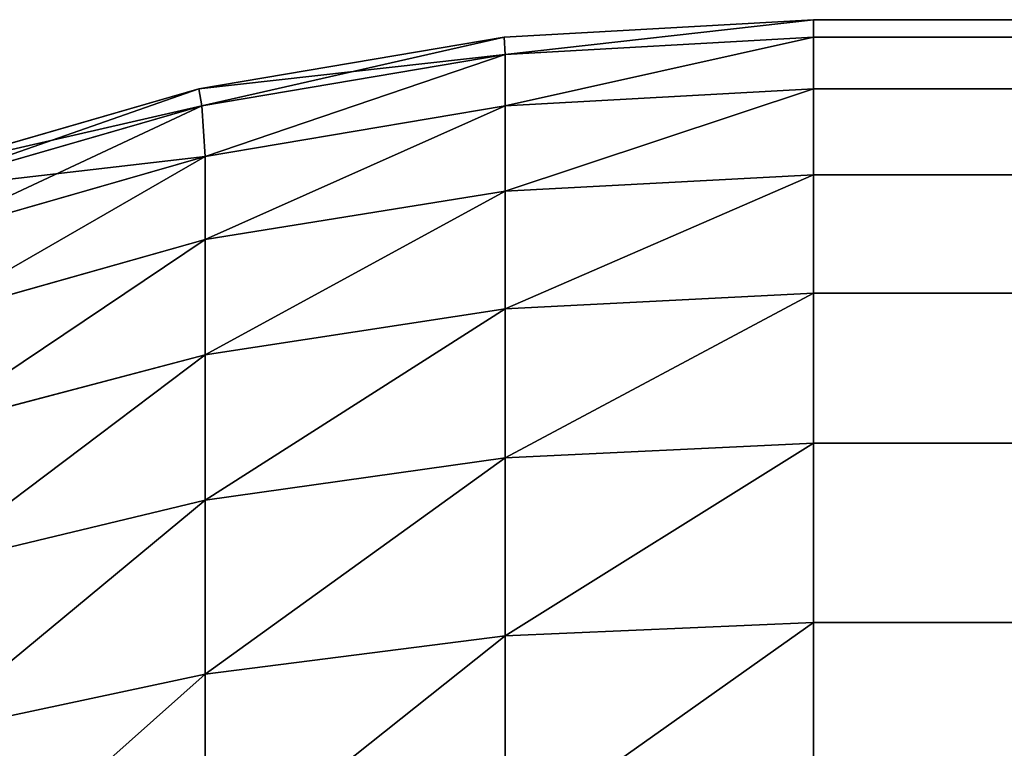
# Model space of a CAD drawing. Extents: x 1186 to 11419, y 1755 to 7785.
# Drawn here: x 10226 to 10229, y 2682 to 2685 of the extents above; entities that cross this region are included whole.
import ezdxf

# ---------------------------------------------------------------- set-up
doc = ezdxf.new("R2010")
doc.units = 0
doc.header["$LTSCALE"] = 25.4
doc.layers.get('0').update_dxf_attribs({"color": 13, "linetype": 'CONTINUOUS'})

# ---------------------------------------------------------------- blocks, each defined once
blk = doc.blocks.new('GROUP_3')
at = {"color": 0}
for p, q in [((1192.2026, -89.906, 3.094), (1192.2026, -90.6313, 3.9056)), ((1192.2026, -89.906, 3.094), (1192.2026, -90.6313, 3.9056)), ((1192.2026, -90.6313, 1176.0944), (1192.2026, -89.906, 1176.906)), ((1192.2026, -90.6313, 1176.0944), (1192.2026, -89.906, 1176.906)), ((1191.1161, -90.0278, 2.9722), (1191.1161, -90.77, 3.8028)), ((1191.1161, -90.0278, 2.9722), (1191.1161, -90.77, 3.8028)), ((1191.1161, -90.77, 1176.1972), (1191.1161, -90.0278, 1177.0278)), ((1191.1161, -90.77, 1176.1972), (1191.1161, -90.0278, 1177.0278)), ((1190, -90.8183, 1176.2349), (1190, -90.0711, 1177.0711)), ((1190, -90.0711, 2.9289), (1190, -90.8183, 3.7651)), ((1190, -90.0711, 2.9289), (1190, -90.8183, 3.7651)), ((1190, -90.8183, 1176.2349), (1190, -90.0711, 1177.0711)), ((1192.2026, -90.6313, 3.9056), (1193.2269, -90.413, 4.0549)), ((1192.2026, -90.6313, 3.9056), (1193.2269, -90.413, 4.0549)), ((1192.2026, -90.6313, 1176.0944), (1193.2269, -90.413, 1175.9451)), ((1192.2026, -90.6313, 1176.0944), (1193.2269, -90.413, 1175.9451)), ((1191.1161, -90.77, 3.8028), (1192.2026, -90.6313, 3.9056)), ((1191.1161, -90.77, 3.8028), (1192.2026, -90.6313, 3.9056)), ((1191.1161, -90.77, 1176.1972), (1192.2026, -90.6313, 1176.0944)), ((1191.1161, -90.77, 1176.1972), (1192.2026, -90.6313, 1176.0944)), ((1192.2026, -90.6313, 3.9056), (1192.2026, -91.2611, 4.7933)), ((1192.2026, -90.6313, 3.9056), (1192.2026, -91.2611, 4.7933)), ((1192.2026, -91.2611, 1175.2067), (1192.2026, -90.6313, 1176.0944)), ((1192.2026, -91.2611, 1175.2067), (1192.2026, -90.6313, 1176.0944)), ((1190, -90.8183, 3.7651), (1191.1161, -90.77, 3.8028)), ((1190, -90.8183, 3.7651), (1191.1161, -90.77, 3.8028)), ((1190, -90.8183, 1176.2349), (1191.1161, -90.77, 1176.1972)), ((1190, -90.8183, 1176.2349), (1191.1161, -90.77, 1176.1972)), ((1191.1161, -90.77, 3.8028), (1191.1161, -91.4146, 4.7113)), ((1191.1161, -90.77, 3.8028), (1191.1161, -91.4146, 4.7113)), ((1191.1161, -91.4146, 1175.2887), (1191.1161, -90.77, 1176.1972)), ((1191.1161, -91.4146, 1175.2887), (1191.1161, -90.77, 1176.1972)), ((1190, -90.8183, 1176.2349), (10, -90.8183, 1176.2349)), ((1190, -90.8183, 1176.2349), (10, -90.8183, 1176.2349)), ((10, -90.8183, 3.7651), (1190, -90.8183, 3.7651)), ((10, -90.8183, 3.7651), (1190, -90.8183, 3.7651)), ((1190, -91.4672, 1175.3203), (1190, -90.8183, 1176.2349)), ((1190, -90.8183, 3.7651), (1190, -91.4672, 4.6797)), ((1190, -90.8183, 3.7651), (1190, -91.4672, 4.6797)), ((1190, -91.4672, 1175.3203), (1190, -90.8183, 1176.2349)), ((1192.2026, -91.2611, 4.7933), (1193.2269, -91.0145, 4.9028)), ((1192.2026, -91.2611, 4.7933), (1193.2269, -91.0145, 4.9028)), ((1192.2026, -91.2611, 1175.2067), (1193.2269, -91.0145, 1175.0972)), ((1192.2026, -91.2611, 1175.2067), (1193.2269, -91.0145, 1175.0972)), ((1191.1161, -91.4146, 4.7113), (1192.2026, -91.2611, 4.7933)), ((1191.1161, -91.4146, 4.7113), (1192.2026, -91.2611, 4.7933)), ((1191.1161, -91.4146, 1175.2887), (1192.2026, -91.2611, 1175.2067)), ((1191.1161, -91.4146, 1175.2887), (1192.2026, -91.2611, 1175.2067)), ((1192.2026, -91.2611, 4.7933), (1192.2026, -91.7876, 5.7459)), ((1192.2026, -91.2611, 4.7933), (1192.2026, -91.7876, 5.7459)), ((1192.2026, -91.7876, 1174.2541), (1192.2026, -91.2611, 1175.2067)), ((1192.2026, -91.7876, 1174.2541), (1192.2026, -91.2611, 1175.2067)), ((1190, -91.4672, 4.6797), (1191.1161, -91.4146, 4.7113)), ((1190, -91.4672, 4.6797), (1191.1161, -91.4146, 4.7113)), ((1190, -91.4672, 1175.3203), (1191.1161, -91.4146, 1175.2887)), ((1190, -91.4672, 1175.3203), (1191.1161, -91.4146, 1175.2887)), ((1191.1161, -91.4146, 4.7113), (1191.1161, -91.9534, 5.6862)), ((1191.1161, -91.4146, 4.7113), (1191.1161, -91.9534, 5.6862)), ((1191.1161, -91.9534, 1174.3138), (1191.1161, -91.4146, 1175.2887)), ((1191.1161, -91.9534, 1174.3138), (1191.1161, -91.4146, 1175.2887)), ((1190, -91.4672, 1175.3203), (10, -91.4672, 1175.3203)), ((1190, -91.4672, 1175.3203), (10, -91.4672, 1175.3203)), ((10, -91.4672, 4.6797), (1190, -91.4672, 4.6797)), ((10, -91.4672, 4.6797), (1190, -91.4672, 4.6797)), ((1190, -92.0097, 1174.3388), (1190, -91.4672, 1175.3203)), ((1190, -91.4672, 4.6797), (1190, -92.0097, 5.6612)), ((1190, -91.4672, 4.6797), (1190, -92.0097, 5.6612)), ((1190, -92.0097, 1174.3388), (1190, -91.4672, 1175.3203)), ((1192.2026, -91.7876, 5.7459), (1193.2269, -91.5174, 5.8126)), ((1192.2026, -91.7876, 5.7459), (1193.2269, -91.5174, 5.8126)), ((1192.2026, -91.7876, 1174.2541), (1193.2269, -91.5174, 1174.1874)), ((1192.2026, -91.7876, 1174.2541), (1193.2269, -91.5174, 1174.1874)), ((1191.1161, -91.9534, 5.6862), (1192.2026, -91.7876, 5.7459)), ((1191.1161, -91.9534, 5.6862), (1192.2026, -91.7876, 5.7459)), ((1191.1161, -91.9534, 1174.3138), (1192.2026, -91.7876, 1174.2541)), ((1191.1161, -91.9534, 1174.3138), (1192.2026, -91.7876, 1174.2541)), ((1192.2026, -91.7876, 5.7459), (1192.2026, -92.2041, 6.7515)), ((1192.2026, -91.7876, 5.7459), (1192.2026, -92.2041, 6.7515)), ((1192.2026, -92.2041, 1173.2485), (1192.2026, -91.7876, 1174.2541)), ((1192.2026, -92.2041, 1173.2485), (1192.2026, -91.7876, 1174.2541)), ((1192.2026, -92.2041, 6.7515), (1193.2269, -91.9152, 6.7731)), ((1192.2026, -92.2041, 6.7515), (1193.2269, -91.9152, 6.7731)), ((1192.2026, -92.2041, 1173.2485), (1193.2269, -91.9152, 1173.2269)), ((1192.2026, -92.2041, 1173.2485), (1193.2269, -91.9152, 1173.2269)), ((1190, -92.0097, 5.6612), (1191.1161, -91.9534, 5.6862)), ((1190, -92.0097, 5.6612), (1191.1161, -91.9534, 5.6862)), ((1190, -92.0097, 1174.3388), (1191.1161, -91.9534, 1174.3138)), ((1190, -92.0097, 1174.3388), (1191.1161, -91.9534, 1174.3138)), ((1191.1161, -91.9534, 5.6862), (1191.1161, -92.3797, 6.7153)), ((1191.1161, -91.9534, 5.6862), (1191.1161, -92.3797, 6.7153)), ((1191.1161, -92.3797, 1173.2847), (1191.1161, -91.9534, 1174.3138)), ((1191.1161, -92.3797, 1173.2847), (1191.1161, -91.9534, 1174.3138)), ((1190, -92.0097, 1174.3388), (10, -92.0097, 1174.3388)), ((1190, -92.0097, 1174.3388), (10, -92.0097, 1174.3388)), ((10, -92.0097, 5.6612), (1190, -92.0097, 5.6612)), ((10, -92.0097, 5.6612), (1190, -92.0097, 5.6612)), ((1190, -92.4388, 1173.3028), (1190, -92.0097, 1174.3388)), ((1190, -92.0097, 5.6612), (1190, -92.4388, 6.6972)), ((1190, -92.0097, 5.6612), (1190, -92.4388, 6.6972)), ((1190, -92.4388, 1173.3028), (1190, -92.0097, 1174.3388)), ((1191.1161, -92.3797, 6.7153), (1192.2026, -92.2041, 6.7515)), ((1191.1161, -92.3797, 6.7153), (1192.2026, -92.2041, 6.7515)), ((1191.1161, -92.3797, 1173.2847), (1192.2026, -92.2041, 1173.2485)), ((1191.1161, -92.3797, 1173.2847), (1192.2026, -92.2041, 1173.2485)), ((1192.2026, -92.2041, 6.7515), (1192.2026, -92.5054, 7.7974)), ((1192.2026, -92.5054, 7.7974), (1193.2485, -92.2041, 7.7974)), ((1192.2026, -92.5054, 7.7974), (1193.2485, -92.2041, 7.7974)), ((1192.2026, -92.2041, 6.7515), (1192.2026, -92.5054, 7.7974)), ((1192.2026, -92.5054, 1172.2026), (1192.2026, -92.2041, 1173.2485)), ((1192.2026, -92.5054, 1172.2026), (1192.2026, -92.2041, 1173.2485)), ((1193.2485, -92.2041, 1172.2026), (1192.2026, -92.5054, 1172.2026)), ((1193.2485, -92.2041, 1172.2026), (1192.2026, -92.5054, 1172.2026)), ((1190, -92.4388, 6.6972), (1191.1161, -92.3797, 6.7153)), ((1190, -92.4388, 6.6972), (1191.1161, -92.3797, 6.7153)), ((1190, -92.4388, 1173.3028), (1191.1161, -92.3797, 1173.2847)), ((1190, -92.4388, 1173.3028), (1191.1161, -92.3797, 1173.2847)), ((1191.1161, -92.3797, 6.7153), (1191.1161, -92.6881, 7.7857)), ((1191.1161, -92.3797, 6.7153), (1191.1161, -92.6881, 7.7857)), ((1191.1161, -92.6881, 1172.2143), (1191.1161, -92.3797, 1173.2847)), ((1191.1161, -92.6881, 1172.2143), (1191.1161, -92.3797, 1173.2847)), ((1192.2143, -92.6881, 8.8839), (1193.2847, -92.3797, 8.8839)), ((1192.2143, -92.6881, 8.8839), (1193.2847, -92.3797, 8.8839)), ((1193.2847, -92.3797, 1171.1161), (1192.2143, -92.6881, 1171.1161)), ((1193.2847, -92.3797, 1171.1161), (1192.2143, -92.6881, 1171.1161)), ((1190, -92.4388, 1173.3028), (10, -92.4388, 1173.3028)), ((1190, -92.4388, 1173.3028), (10, -92.4388, 1173.3028)), ((10, -92.4388, 6.6972), (1190, -92.4388, 6.6972)), ((10, -92.4388, 6.6972), (1190, -92.4388, 6.6972)), ((1190, -92.7493, 1172.2252), (1190, -92.4388, 1173.3028)), ((1190, -92.4388, 6.6972), (1190, -92.7493, 7.7748)), ((1190, -92.4388, 6.6972), (1190, -92.7493, 7.7748)), ((1190, -92.7493, 1172.2252), (1190, -92.4388, 1173.3028)), ((1193.3028, -92.4388, 1170), (1192.2252, -92.7493, 1170)), ((1192.2252, -92.7493, 10), (1193.3028, -92.4388, 10)), ((1192.2252, -92.7493, 10), (1193.3028, -92.4388, 10)), ((1193.3028, -92.4388, 1170), (1192.2252, -92.7493, 1170)), ((1191.1161, -92.6881, 7.7857), (1192.2026, -92.5054, 7.7974)), ((1191.1161, -92.6881, 7.7857), (1192.2026, -92.5054, 7.7974)), ((1191.1161, -92.6881, 1172.2143), (1192.2026, -92.5054, 1172.2026)), ((1191.1161, -92.6881, 1172.2143), (1192.2026, -92.5054, 1172.2026)), ((1192.2143, -92.6881, 8.8839), (1192.2026, -92.5054, 7.7974)), ((1192.2143, -92.6881, 8.8839), (1192.2026, -92.5054, 7.7974)), ((1192.2143, -92.6881, 1171.1161), (1192.2026, -92.5054, 1172.2026)), ((1192.2143, -92.6881, 1171.1161), (1192.2026, -92.5054, 1172.2026)), ((1190, -92.7493, 7.7748), (1191.1161, -92.6881, 7.7857)), ((1190, -92.7493, 7.7748), (1191.1161, -92.6881, 7.7857)), ((1190, -92.7493, 1172.2252), (1191.1161, -92.6881, 1172.2143)), ((1190, -92.7493, 1172.2252), (1191.1161, -92.6881, 1172.2143)), ((1191.1161, -92.8746, 8.8839), (1192.2143, -92.6881, 8.8839)), ((1191.1161, -92.8746, 8.8839), (1192.2143, -92.6881, 8.8839)), ((1191.1161, -92.6881, 7.7857), (1191.1161, -92.8746, 8.8839)), ((1191.1161, -92.6881, 7.7857), (1191.1161, -92.8746, 8.8839)), ((1191.1161, -92.8746, 1171.1161), (1191.1161, -92.6881, 1172.2143)), ((1191.1161, -92.8746, 1171.1161), (1191.1161, -92.6881, 1172.2143)), ((1192.2143, -92.6881, 1171.1161), (1191.1161, -92.8746, 1171.1161)), ((1192.2143, -92.6881, 1171.1161), (1191.1161, -92.8746, 1171.1161)), ((1192.2252, -92.7493, 10), (1192.2143, -92.6881, 8.8839)), ((1192.2252, -92.7493, 10), (1192.2143, -92.6881, 8.8839)), ((1192.2252, -92.7493, 1170), (1192.2143, -92.6881, 1171.1161)), ((1192.2252, -92.7493, 1170), (1192.2143, -92.6881, 1171.1161)), ((1190, -92.7493, 1172.2252), (10, -92.7493, 1172.2252)), ((1190, -92.7493, 1172.2252), (10, -92.7493, 1172.2252)), ((10, -92.7493, 7.7748), (1190, -92.7493, 7.7748)), ((10, -92.7493, 7.7748), (1190, -92.7493, 7.7748)), ((1190, -92.9371, 1171.1196), (1190, -92.7493, 1172.2252)), ((1190, -92.7493, 7.7748), (1190, -92.9371, 8.8804)), ((1190, -92.7493, 7.7748), (1190, -92.9371, 8.8804)), ((1190, -92.9371, 1171.1196), (1190, -92.7493, 1172.2252)), ((1192.2252, -92.7493, 1170), (1191.1196, -92.9371, 1170)), ((1191.1196, -92.9371, 10), (1192.2252, -92.7493, 10)), ((1191.1196, -92.9371, 10), (1192.2252, -92.7493, 10)), ((1192.2252, -92.7493, 1170), (1191.1196, -92.9371, 1170)), ((1192.2252, -92.7493, 10), (1192.2252, -92.7493, 1170)), ((1192.2252, -92.7493, 10), (1192.2252, -92.7493, 1170)), ((1190, -92.9371, 8.8804), (1191.1161, -92.8746, 8.8839)), ((1190, -92.9371, 8.8804), (1191.1161, -92.8746, 8.8839)), ((1190, -92.9371, 1171.1196), (1191.1161, -92.8746, 1171.1161)), ((1190, -92.9371, 1171.1196), (1191.1161, -92.8746, 1171.1161)), ((1191.1196, -92.9371, 10), (1191.1161, -92.8746, 8.8839)), ((1191.1196, -92.9371, 10), (1191.1161, -92.8746, 8.8839)), ((1191.1196, -92.9371, 1170), (1191.1161, -92.8746, 1171.1161)), ((1191.1196, -92.9371, 1170), (1191.1161, -92.8746, 1171.1161)), ((1190, -92.9371, 1171.1196), (10, -92.9371, 1171.1196)), ((1190, -92.9371, 1171.1196), (10, -92.9371, 1171.1196)), ((10, -92.9371, 8.8804), (1190, -92.9371, 8.8804)), ((10, -92.9371, 8.8804), (1190, -92.9371, 8.8804)), ((1190, -93, 1170), (1190, -92.9371, 1171.1196)), ((1191.1196, -92.9371, 1170), (1190, -93, 1170)), ((1190, -93, 10), (1191.1196, -92.9371, 10)), ((1190, -92.9371, 8.8804), (1190, -93, 10)), ((1190, -93, 10), (1191.1196, -92.9371, 10)), ((1190, -92.9371, 8.8804), (1190, -93, 10)), ((1190, -93, 1170), (1190, -92.9371, 1171.1196)), ((1191.1196, -92.9371, 1170), (1190, -93, 1170)), ((1191.1196, -92.9371, 10), (1191.1196, -92.9371, 1170)), ((1191.1196, -92.9371, 10), (1191.1196, -92.9371, 1170)), ((10, -93, 1170), (1190, -93, 1170)), ((1190, -93, 10), (10, -93, 10)), ((10, -93, 1170), (1190, -93, 1170)), ((1190, -93, 10), (10, -93, 10)), ((1190, -93, 1170), (1190, -93, 10)), ((1190, -93, 1170), (1190, -93, 10))]:
    blk.add_line(p, q, dxfattribs=at)
mesh = blk.add_polyface(dxfattribs=at)
corners = [(1193.2269, -89.7202, 3.2798), (1192.2026, -90.6313, 3.9056), (1192.2026, -89.906, 3.094), (1193.2269, -90.413, 4.0549)]
mesh.append_faces([[corners[k] for k in face] for face in [(0, 1, 2), (1, 0, 3)]], dxfattribs={"vtx0": -1, "color": 0})
mesh = blk.add_polyface(dxfattribs=at)
corners = [(1193.2269, -89.7202, 1176.7202), (1192.2026, -90.6313, 1176.0944), (1193.2269, -90.413, 1175.9451), (1192.2026, -89.906, 1176.906)]
mesh.append_faces([[corners[k] for k in face] for face in [(0, 1, 2), (1, 0, 3)]], dxfattribs={"vtx0": -1, "color": 0})
mesh = blk.add_polyface(dxfattribs=at)
corners = [(1192.2026, -89.906, 3.094), (1191.1161, -90.77, 3.8028), (1191.1161, -90.0278, 2.9722), (1192.2026, -90.6313, 3.9056)]
mesh.append_faces([[corners[k] for k in face] for face in [(0, 1, 2), (1, 0, 3)]], dxfattribs={"vtx0": -1, "color": 0})
mesh = blk.add_polyface(dxfattribs=at)
corners = [(1192.2026, -89.906, 1176.906), (1191.1161, -90.77, 1176.1972), (1192.2026, -90.6313, 1176.0944), (1191.1161, -90.0278, 1177.0278)]
mesh.append_faces([[corners[k] for k in face] for face in [(0, 1, 2), (1, 0, 3)]], dxfattribs={"vtx0": -1, "color": 0})
mesh = blk.add_polyface(dxfattribs=at)
corners = [(1191.1161, -90.0278, 2.9722), (1190, -90.8183, 3.7651), (1190, -90.0711, 2.9289), (1191.1161, -90.77, 3.8028)]
mesh.append_faces([[corners[k] for k in face] for face in [(0, 1, 2), (1, 0, 3)]], dxfattribs={"vtx0": -1, "color": 0})
mesh = blk.add_polyface(dxfattribs=at)
corners = [(1191.1161, -90.0278, 1177.0278), (1190, -90.8183, 1176.2349), (1191.1161, -90.77, 1176.1972), (1190, -90.0711, 1177.0711)]
mesh.append_faces([[corners[k] for k in face] for face in [(0, 1, 2), (1, 0, 3)]], dxfattribs={"vtx0": -1, "color": 0})
mesh = blk.add_polyface(dxfattribs=at)
corners = [(1190, -90.8183, 1176.2349), (10, -90.0711, 1177.0711), (10, -90.8183, 1176.2349), (1190, -90.0711, 1177.0711)]
mesh.append_faces([[corners[k] for k in face] for face in [(0, 1, 2), (1, 0, 3)]], dxfattribs={"vtx0": -1, "color": 0})
mesh = blk.add_polyface(dxfattribs=at)
corners = [(1190, -90.8183, 3.7651), (10, -90.0711, 2.9289), (1190, -90.0711, 2.9289), (10, -90.8183, 3.7651)]
mesh.append_faces([[corners[k] for k in face] for face in [(0, 1, 2), (1, 0, 3)]], dxfattribs={"vtx0": -1, "color": 0})
mesh = blk.add_polyface(dxfattribs=at)
corners = [(1193.2269, -90.413, 4.0549), (1192.2026, -91.2611, 4.7933), (1192.2026, -90.6313, 3.9056), (1193.2269, -91.0145, 4.9028)]
mesh.append_faces([[corners[k] for k in face] for face in [(0, 1, 2), (1, 0, 3)]], dxfattribs={"vtx0": -1, "color": 0})
mesh = blk.add_polyface(dxfattribs=at)
corners = [(1193.2269, -90.413, 1175.9451), (1192.2026, -91.2611, 1175.2067), (1193.2269, -91.0145, 1175.0972), (1192.2026, -90.6313, 1176.0944)]
mesh.append_faces([[corners[k] for k in face] for face in [(0, 1, 2), (1, 0, 3)]], dxfattribs={"vtx0": -1, "color": 0})
mesh = blk.add_polyface(dxfattribs=at)
corners = [(1192.2026, -90.6313, 3.9056), (1191.1161, -91.4146, 4.7113), (1191.1161, -90.77, 3.8028), (1192.2026, -91.2611, 4.7933)]
mesh.append_faces([[corners[k] for k in face] for face in [(0, 1, 2), (1, 0, 3)]], dxfattribs={"vtx0": -1, "color": 0})
mesh = blk.add_polyface(dxfattribs=at)
corners = [(1192.2026, -90.6313, 1176.0944), (1191.1161, -91.4146, 1175.2887), (1192.2026, -91.2611, 1175.2067), (1191.1161, -90.77, 1176.1972)]
mesh.append_faces([[corners[k] for k in face] for face in [(0, 1, 2), (1, 0, 3)]], dxfattribs={"vtx0": -1, "color": 0})
mesh = blk.add_polyface(dxfattribs=at)
corners = [(1191.1161, -90.77, 3.8028), (1190, -91.4672, 4.6797), (1190, -90.8183, 3.7651), (1191.1161, -91.4146, 4.7113)]
mesh.append_faces([[corners[k] for k in face] for face in [(0, 1, 2), (1, 0, 3)]], dxfattribs={"vtx0": -1, "color": 0})
mesh = blk.add_polyface(dxfattribs=at)
corners = [(1191.1161, -90.77, 1176.1972), (1190, -91.4672, 1175.3203), (1191.1161, -91.4146, 1175.2887), (1190, -90.8183, 1176.2349)]
mesh.append_faces([[corners[k] for k in face] for face in [(0, 1, 2), (1, 0, 3)]], dxfattribs={"vtx0": -1, "color": 0})
mesh = blk.add_polyface(dxfattribs=at)
corners = [(1190, -91.4672, 1175.3203), (10, -90.8183, 1176.2349), (10, -91.4672, 1175.3203), (1190, -90.8183, 1176.2349)]
mesh.append_faces([[corners[k] for k in face] for face in [(0, 1, 2), (1, 0, 3)]], dxfattribs={"vtx0": -1, "color": 0})
mesh = blk.add_polyface(dxfattribs=at)
corners = [(1190, -91.4672, 4.6797), (10, -90.8183, 3.7651), (1190, -90.8183, 3.7651), (10, -91.4672, 4.6797)]
mesh.append_faces([[corners[k] for k in face] for face in [(0, 1, 2), (1, 0, 3)]], dxfattribs={"vtx0": -1, "color": 0})
mesh = blk.add_polyface(dxfattribs=at)
corners = [(1193.2269, -91.0145, 4.9028), (1192.2026, -91.7876, 5.7459), (1192.2026, -91.2611, 4.7933), (1193.2269, -91.5174, 5.8126)]
mesh.append_faces([[corners[k] for k in face] for face in [(0, 1, 2), (1, 0, 3)]], dxfattribs={"vtx0": -1, "color": 0})
mesh = blk.add_polyface(dxfattribs=at)
corners = [(1193.2269, -91.0145, 1175.0972), (1192.2026, -91.7876, 1174.2541), (1193.2269, -91.5174, 1174.1874), (1192.2026, -91.2611, 1175.2067)]
mesh.append_faces([[corners[k] for k in face] for face in [(0, 1, 2), (1, 0, 3)]], dxfattribs={"vtx0": -1, "color": 0})
mesh = blk.add_polyface(dxfattribs=at)
corners = [(1192.2026, -91.2611, 4.7933), (1191.1161, -91.9534, 5.6862), (1191.1161, -91.4146, 4.7113), (1192.2026, -91.7876, 5.7459)]
mesh.append_faces([[corners[k] for k in face] for face in [(0, 1, 2), (1, 0, 3)]], dxfattribs={"vtx0": -1, "color": 0})
mesh = blk.add_polyface(dxfattribs=at)
corners = [(1192.2026, -91.2611, 1175.2067), (1191.1161, -91.9534, 1174.3138), (1192.2026, -91.7876, 1174.2541), (1191.1161, -91.4146, 1175.2887)]
mesh.append_faces([[corners[k] for k in face] for face in [(0, 1, 2), (1, 0, 3)]], dxfattribs={"vtx0": -1, "color": 0})
mesh = blk.add_polyface(dxfattribs=at)
corners = [(1191.1161, -91.4146, 4.7113), (1190, -92.0097, 5.6612), (1190, -91.4672, 4.6797), (1191.1161, -91.9534, 5.6862)]
mesh.append_faces([[corners[k] for k in face] for face in [(0, 1, 2), (1, 0, 3)]], dxfattribs={"vtx0": -1, "color": 0})
mesh = blk.add_polyface(dxfattribs=at)
corners = [(1191.1161, -91.4146, 1175.2887), (1190, -92.0097, 1174.3388), (1191.1161, -91.9534, 1174.3138), (1190, -91.4672, 1175.3203)]
mesh.append_faces([[corners[k] for k in face] for face in [(0, 1, 2), (1, 0, 3)]], dxfattribs={"vtx0": -1, "color": 0})
mesh = blk.add_polyface(dxfattribs=at)
corners = [(1190, -92.0097, 1174.3388), (10, -91.4672, 1175.3203), (10, -92.0097, 1174.3388), (1190, -91.4672, 1175.3203)]
mesh.append_faces([[corners[k] for k in face] for face in [(0, 1, 2), (1, 0, 3)]], dxfattribs={"vtx0": -1, "color": 0})
mesh = blk.add_polyface(dxfattribs=at)
corners = [(1190, -92.0097, 5.6612), (10, -91.4672, 4.6797), (1190, -91.4672, 4.6797), (10, -92.0097, 5.6612)]
mesh.append_faces([[corners[k] for k in face] for face in [(0, 1, 2), (1, 0, 3)]], dxfattribs={"vtx0": -1, "color": 0})
mesh = blk.add_polyface(dxfattribs=at)
corners = [(1193.2269, -91.5174, 5.8126), (1192.2026, -92.2041, 6.7515), (1192.2026, -91.7876, 5.7459), (1193.2269, -91.9152, 6.7731)]
mesh.append_faces([[corners[k] for k in face] for face in [(0, 1, 2), (1, 0, 3)]], dxfattribs={"vtx0": -1, "color": 0})
mesh = blk.add_polyface(dxfattribs=at)
corners = [(1193.2269, -91.5174, 1174.1874), (1192.2026, -92.2041, 1173.2485), (1193.2269, -91.9152, 1173.2269), (1192.2026, -91.7876, 1174.2541)]
mesh.append_faces([[corners[k] for k in face] for face in [(0, 1, 2), (1, 0, 3)]], dxfattribs={"vtx0": -1, "color": 0})
mesh = blk.add_polyface(dxfattribs=at)
corners = [(1192.2026, -91.7876, 5.7459), (1191.1161, -92.3797, 6.7153), (1191.1161, -91.9534, 5.6862), (1192.2026, -92.2041, 6.7515)]
mesh.append_faces([[corners[k] for k in face] for face in [(0, 1, 2), (1, 0, 3)]], dxfattribs={"vtx0": -1, "color": 0})
mesh = blk.add_polyface(dxfattribs=at)
corners = [(1192.2026, -91.7876, 1174.2541), (1191.1161, -92.3797, 1173.2847), (1192.2026, -92.2041, 1173.2485), (1191.1161, -91.9534, 1174.3138)]
mesh.append_faces([[corners[k] for k in face] for face in [(0, 1, 2), (1, 0, 3)]], dxfattribs={"vtx0": -1, "color": 0})
mesh = blk.add_polyface(dxfattribs=at)
corners = [(1193.2269, -91.9152, 6.7731), (1192.2026, -92.5054, 7.7974), (1192.2026, -92.2041, 6.7515), (1193.2485, -92.2041, 7.7974)]
mesh.append_faces([[corners[k] for k in face] for face in [(0, 1, 2), (1, 0, 3)]], dxfattribs={"vtx0": -1, "color": 0})
mesh = blk.add_polyface(dxfattribs=at)
corners = [(1193.2269, -91.9152, 1173.2269), (1192.2026, -92.5054, 1172.2026), (1193.2485, -92.2041, 1172.2026), (1192.2026, -92.2041, 1173.2485)]
mesh.append_faces([[corners[k] for k in face] for face in [(0, 1, 2), (1, 0, 3)]], dxfattribs={"vtx0": -1, "color": 0})
mesh = blk.add_polyface(dxfattribs=at)
corners = [(1191.1161, -91.9534, 5.6862), (1190, -92.4388, 6.6972), (1190, -92.0097, 5.6612), (1191.1161, -92.3797, 6.7153)]
mesh.append_faces([[corners[k] for k in face] for face in [(0, 1, 2), (1, 0, 3)]], dxfattribs={"vtx0": -1, "color": 0})
mesh = blk.add_polyface(dxfattribs=at)
corners = [(1191.1161, -91.9534, 1174.3138), (1190, -92.4388, 1173.3028), (1191.1161, -92.3797, 1173.2847), (1190, -92.0097, 1174.3388)]
mesh.append_faces([[corners[k] for k in face] for face in [(0, 1, 2), (1, 0, 3)]], dxfattribs={"vtx0": -1, "color": 0})
mesh = blk.add_polyface(dxfattribs=at)
corners = [(1190, -92.0097, 1174.3388), (10, -92.4388, 1173.3028), (1190, -92.4388, 1173.3028), (10, -92.0097, 1174.3388)]
mesh.append_faces([[corners[k] for k in face] for face in [(0, 1, 2), (1, 0, 3)]], dxfattribs={"vtx0": -1, "color": 0})
mesh = blk.add_polyface(dxfattribs=at)
corners = [(1190, -92.4388, 6.6972), (10, -92.0097, 5.6612), (1190, -92.0097, 5.6612), (10, -92.4388, 6.6972)]
mesh.append_faces([[corners[k] for k in face] for face in [(0, 1, 2), (1, 0, 3)]], dxfattribs={"vtx0": -1, "color": 0})
mesh = blk.add_polyface(dxfattribs=at)
corners = [(1192.2026, -92.2041, 6.7515), (1191.1161, -92.6881, 7.7857), (1191.1161, -92.3797, 6.7153), (1192.2026, -92.5054, 7.7974)]
mesh.append_faces([[corners[k] for k in face] for face in [(0, 1, 2), (1, 0, 3)]], dxfattribs={"vtx0": -1, "color": 0})
mesh = blk.add_polyface(dxfattribs=at)
corners = [(1192.2026, -92.2041, 1173.2485), (1191.1161, -92.6881, 1172.2143), (1192.2026, -92.5054, 1172.2026), (1191.1161, -92.3797, 1173.2847)]
mesh.append_faces([[corners[k] for k in face] for face in [(0, 1, 2), (1, 0, 3)]], dxfattribs={"vtx0": -1, "color": 0})
mesh = blk.add_polyface(dxfattribs=at)
corners = [(1193.2847, -92.3797, 8.8839), (1192.2026, -92.5054, 7.7974), (1193.2485, -92.2041, 7.7974), (1192.2143, -92.6881, 8.8839)]
mesh.append_faces([[corners[k] for k in face] for face in [(0, 1, 2), (1, 0, 3)]], dxfattribs={"vtx0": -1, "color": 0})
mesh = blk.add_polyface(dxfattribs=at)
corners = [(1193.2485, -92.2041, 1172.2026), (1192.2143, -92.6881, 1171.1161), (1193.2847, -92.3797, 1171.1161), (1192.2026, -92.5054, 1172.2026)]
mesh.append_faces([[corners[k] for k in face] for face in [(0, 1, 2), (1, 0, 3)]], dxfattribs={"vtx0": -1, "color": 0})
mesh = blk.add_polyface(dxfattribs=at)
corners = [(1191.1161, -92.3797, 6.7153), (1190, -92.7493, 7.7748), (1190, -92.4388, 6.6972), (1191.1161, -92.6881, 7.7857)]
mesh.append_faces([[corners[k] for k in face] for face in [(0, 1, 2), (1, 0, 3)]], dxfattribs={"vtx0": -1, "color": 0})
mesh = blk.add_polyface(dxfattribs=at)
corners = [(1191.1161, -92.3797, 1173.2847), (1190, -92.7493, 1172.2252), (1191.1161, -92.6881, 1172.2143), (1190, -92.4388, 1173.3028)]
mesh.append_faces([[corners[k] for k in face] for face in [(0, 1, 2), (1, 0, 3)]], dxfattribs={"vtx0": -1, "color": 0})
mesh = blk.add_polyface(dxfattribs=at)
corners = [(1193.3028, -92.4388, 10), (1192.2143, -92.6881, 8.8839), (1193.2847, -92.3797, 8.8839), (1192.2252, -92.7493, 10)]
mesh.append_faces([[corners[k] for k in face] for face in [(0, 1, 2), (1, 0, 3)]], dxfattribs={"vtx0": -1, "color": 0})
mesh = blk.add_polyface(dxfattribs=at)
corners = [(1193.2847, -92.3797, 1171.1161), (1192.2252, -92.7493, 1170), (1193.3028, -92.4388, 1170), (1192.2143, -92.6881, 1171.1161)]
mesh.append_faces([[corners[k] for k in face] for face in [(0, 1, 2), (1, 0, 3)]], dxfattribs={"vtx0": -1, "color": 0})
mesh = blk.add_polyface(dxfattribs=at)
corners = [(1190, -92.7493, 1172.2252), (10, -92.4388, 1173.3028), (10, -92.7493, 1172.2252), (1190, -92.4388, 1173.3028)]
mesh.append_faces([[corners[k] for k in face] for face in [(0, 1, 2), (1, 0, 3)]], dxfattribs={"vtx0": -1, "color": 0})
mesh = blk.add_polyface(dxfattribs=at)
corners = [(1190, -92.7493, 7.7748), (10, -92.4388, 6.6972), (1190, -92.4388, 6.6972), (10, -92.7493, 7.7748)]
mesh.append_faces([[corners[k] for k in face] for face in [(0, 1, 2), (1, 0, 3)]], dxfattribs={"vtx0": -1, "color": 0})
mesh = blk.add_polyface(dxfattribs=at)
corners = [(1193.3028, -92.4388, 1170), (1192.2252, -92.7493, 10), (1193.3028, -92.4388, 10), (1192.2252, -92.7493, 1170)]
mesh.append_faces([[corners[k] for k in face] for face in [(0, 1, 2), (1, 0, 3)]], dxfattribs={"vtx0": -1, "color": 0})
mesh = blk.add_polyface(dxfattribs=at)
corners = [(1192.2026, -92.5054, 7.7974), (1191.1161, -92.8746, 8.8839), (1191.1161, -92.6881, 7.7857), (1192.2143, -92.6881, 8.8839)]
mesh.append_faces([[corners[k] for k in face] for face in [(0, 1, 2), (1, 0, 3)]], dxfattribs={"vtx0": -1, "color": 0})
mesh = blk.add_polyface(dxfattribs=at)
corners = [(1192.2026, -92.5054, 1172.2026), (1191.1161, -92.8746, 1171.1161), (1192.2143, -92.6881, 1171.1161), (1191.1161, -92.6881, 1172.2143)]
mesh.append_faces([[corners[k] for k in face] for face in [(0, 1, 2), (1, 0, 3)]], dxfattribs={"vtx0": -1, "color": 0})
mesh = blk.add_polyface(dxfattribs=at)
corners = [(1191.1161, -92.6881, 7.7857), (1190, -92.9371, 8.8804), (1190, -92.7493, 7.7748), (1191.1161, -92.8746, 8.8839)]
mesh.append_faces([[corners[k] for k in face] for face in [(0, 1, 2), (1, 0, 3)]], dxfattribs={"vtx0": -1, "color": 0})
mesh = blk.add_polyface(dxfattribs=at)
corners = [(1191.1161, -92.6881, 1172.2143), (1190, -92.9371, 1171.1196), (1191.1161, -92.8746, 1171.1161), (1190, -92.7493, 1172.2252)]
mesh.append_faces([[corners[k] for k in face] for face in [(0, 1, 2), (1, 0, 3)]], dxfattribs={"vtx0": -1, "color": 0})
mesh = blk.add_polyface(dxfattribs=at)
corners = [(1192.2252, -92.7493, 10), (1191.1161, -92.8746, 8.8839), (1192.2143, -92.6881, 8.8839), (1191.1196, -92.9371, 10)]
mesh.append_faces([[corners[k] for k in face] for face in [(0, 1, 2), (1, 0, 3)]], dxfattribs={"vtx0": -1, "color": 0})
mesh = blk.add_polyface(dxfattribs=at)
corners = [(1192.2143, -92.6881, 1171.1161), (1191.1196, -92.9371, 1170), (1192.2252, -92.7493, 1170), (1191.1161, -92.8746, 1171.1161)]
mesh.append_faces([[corners[k] for k in face] for face in [(0, 1, 2), (1, 0, 3)]], dxfattribs={"vtx0": -1, "color": 0})
mesh = blk.add_polyface(dxfattribs=at)
corners = [(1190, -92.9371, 1171.1196), (10, -92.7493, 1172.2252), (10, -92.9371, 1171.1196), (1190, -92.7493, 1172.2252)]
mesh.append_faces([[corners[k] for k in face] for face in [(0, 1, 2), (1, 0, 3)]], dxfattribs={"vtx0": -1, "color": 0})
mesh = blk.add_polyface(dxfattribs=at)
corners = [(1190, -92.9371, 8.8804), (10, -92.7493, 7.7748), (1190, -92.7493, 7.7748), (10, -92.9371, 8.8804)]
mesh.append_faces([[corners[k] for k in face] for face in [(0, 1, 2), (1, 0, 3)]], dxfattribs={"vtx0": -1, "color": 0})
mesh = blk.add_polyface(dxfattribs=at)
corners = [(1192.2252, -92.7493, 1170), (1191.1196, -92.9371, 10), (1192.2252, -92.7493, 10), (1191.1196, -92.9371, 1170)]
mesh.append_faces([[corners[k] for k in face] for face in [(0, 1, 2), (1, 0, 3)]], dxfattribs={"vtx0": -1, "color": 0})
mesh = blk.add_polyface(dxfattribs=at)
corners = [(1191.1161, -92.8746, 8.8839), (1190, -93, 10), (1190, -92.9371, 8.8804), (1191.1196, -92.9371, 10)]
mesh.append_faces([[corners[k] for k in face] for face in [(0, 1, 2), (1, 0, 3)]], dxfattribs={"vtx0": -1, "color": 0})
mesh = blk.add_polyface(dxfattribs=at)
corners = [(1191.1161, -92.8746, 1171.1161), (1190, -93, 1170), (1191.1196, -92.9371, 1170), (1190, -92.9371, 1171.1196)]
mesh.append_faces([[corners[k] for k in face] for face in [(0, 1, 2), (1, 0, 3)]], dxfattribs={"vtx0": -1, "color": 0})
mesh = blk.add_polyface(dxfattribs=at)
corners = [(1190, -92.9371, 1171.1196), (10, -93, 1170), (1190, -93, 1170), (10, -92.9371, 1171.1196)]
mesh.append_faces([[corners[k] for k in face] for face in [(0, 1, 2), (1, 0, 3)]], dxfattribs={"vtx0": -1, "color": 0})
mesh = blk.add_polyface(dxfattribs=at)
corners = [(1190, -93, 10), (10, -92.9371, 8.8804), (1190, -92.9371, 8.8804), (10, -93, 10)]
mesh.append_faces([[corners[k] for k in face] for face in [(0, 1, 2), (1, 0, 3)]], dxfattribs={"vtx0": -1, "color": 0})
mesh = blk.add_polyface(dxfattribs=at)
corners = [(1191.1196, -92.9371, 1170), (1190, -93, 10), (1191.1196, -92.9371, 10), (1190, -93, 1170)]
mesh.append_faces([[corners[k] for k in face] for face in [(0, 1, 2), (1, 0, 3)]], dxfattribs={"vtx0": -1, "color": 0})
mesh = blk.add_polyface(dxfattribs=at)
corners = [(805.3, -93, 388), (789.3, -93, 16), (805.3, -93, 16), (789.3, -93, 388), (1184, -93, 388), (410.7, -93, 388), (394.7, -93, 388), (16, -93, 388), (1184, -93, 792), (805.3, -93, 776), (1184, -93, 776), (789.3, -93, 776), (394.7, -93, 776), (16, -93, 776), (410.7, -93, 1164), (394.7, -93, 792), (410.7, -93, 792), (394.7, -93, 1164), (789.3, -93, 1164), (16, -93, 1164), (1190, -93, 10), (1184, -93, 16), (10, -93, 10), (1190, -93, 1170), (1184, -93, 404), (805.3, -93, 404), (1184, -93, 1164), (805.3, -93, 1164), (16, -93, 16), (10, -93, 1170), (410.7, -93, 16), (394.7, -93, 16), (16, -93, 404), (789.3, -93, 404), (410.7, -93, 404), (394.7, -93, 404), (16, -93, 792), (789.3, -93, 792), (805.3, -93, 792), (410.7, -93, 776)]
mesh.append_faces([[corners[k] for k in face] for face in [(0, 1, 2), (1, 0, 3), (3, 4, 5), (6, 4, 7), (12, 8, 13), (14, 15, 16), (15, 14, 17), (18, 17, 14), (17, 18, 19), (20, 21, 22), (21, 23, 4), (24, 23, 10), (8, 23, 26), (26, 23, 27), (22, 28, 29), (28, 30, 31), (32, 34, 35), (16, 8, 37), (36, 16, 15), (29, 18, 23), (38, 37, 8), (37, 38, 18), (39, 35, 34), (35, 39, 12), (9, 33, 25), (33, 9, 11), (5, 31, 30), (31, 5, 6)]], dxfattribs={"vtx0": -1, "vtx1": -1, "color": 0})
mesh.append_faces([[corners[k] for k in face] for face in [(5, 4, 6), (9, 8, 11), (11, 8, 12), (4, 23, 24), (10, 23, 8), (27, 23, 18), (28, 22, 1), (1, 22, 2), (29, 7, 32), (32, 7, 4), (32, 4, 25), (32, 25, 33), (29, 13, 36), (36, 13, 8), (36, 8, 16), (29, 19, 18)]], dxfattribs={"vtx0": -1, "vtx1": -1, "vtx2": -1, "color": 0})
mesh.append_faces([[corners[k] for k in face] for face in [(3, 0, 4), (8, 9, 10), (21, 20, 23), (22, 21, 2), (4, 24, 25), (28, 1, 30), (29, 28, 7), (32, 33, 34), (29, 32, 13), (29, 36, 19), (18, 38, 27), (12, 39, 11)]], dxfattribs={"vtx0": -1, "vtx2": -1, "color": 0})
blk = doc.blocks.new('GROUP_1')
at = {"color": 0, "rotation": 180.0000008537679}
blk.add_blockref('GROUP_3', (1200, 870, 20), dxfattribs=at)

msp = doc.modelspace()

# ---------------------------------------------------------------- block references
at = {"color": 8}
msp.add_blockref('GROUP_1', (10218.7259, 1721.5487), dxfattribs=at)

doc.saveas('drawing.dxf')
